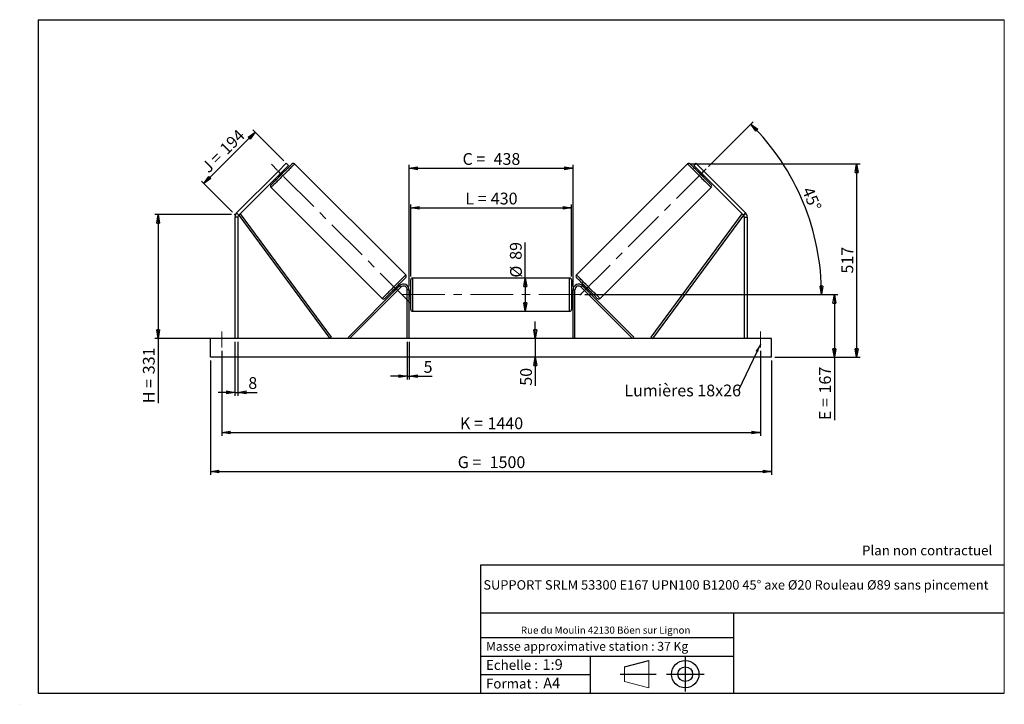
# Model space of a CAD drawing. Units: millimetres. Extents: x 0 to 292, y 2 to 205.
import ezdxf

# ---------------------------------------------------------------- set-up
doc = ezdxf.new("R2010")
doc.units = ezdxf.units.MM
doc.header["$PDSIZE"] = -1
doc.linetypes.add('CENTERX2', pattern=[20.32, 12.7, -2.54, 2.54, -2.54])
doc.layers.add('SLD-0', color=7, linetype='Continuous')
doc.styles.add('SLDTEXTSTYLE0', font='TXT', dxfattribs={"width": 0.75})
doc.styles.add('SLDTEXTSTYLE2', font='TXT', dxfattribs={"width": 0.666667})
doc.dimstyles.new('SLDDIMSTYLE0', dxfattribs={"dimtxt": 3.501, "dimasz": 2.5, "dimexe": 0, "dimexo": 0.0625, "dimgap": 0.87525, "dimtad": 1, "dimdec": 0, "dimlfac": 9, "dimrnd": 1e-09, "dimzin": 12, "dimdsep": 46, "dimtxsty": 'SLDTEXTSTYLE0', "dimblk1": 'CLOSED', "dimblk2": 'CLOSED', "dimsah": 1, "dimcen": 0.09, "dimadec": 0, "dimazin": 3, "dimtfac": 1, "dimtofl": 0, "dimtmove": 0, "dimatfit": 3, "dimldrblk": 'CLOSED', "dimfxl": 0, "dimfrac": 2, "dimtolj": 1, "dimtzin": 12, "dimarcsym": 0})
doc.dimstyles.new('SLDDIMSTYLE1', dxfattribs={"dimtxt": 3.501, "dimasz": 2.5, "dimexe": 0, "dimexo": 0.0625, "dimgap": 0.87525, "dimtad": 1, "dimdec": 0, "dimlfac": 9, "dimrnd": 1e-09, "dimzin": 12, "dimdsep": 46, "dimtxsty": 'SLDTEXTSTYLE0', "dimblk1": 'CLOSED', "dimblk2": 'CLOSED', "dimsah": 1, "dimcen": 0.09, "dimadec": 0, "dimazin": 3, "dimtfac": 1, "dimtmove": 0, "dimatfit": 0, "dimldrblk": 'CLOSED', "dimfxl": 0, "dimfrac": 2, "dimtolj": 1, "dimtzin": 12, "dimarcsym": 0})
doc.dimstyles.new('SLDDIMSTYLE2', dxfattribs={"dimtxt": 3.501, "dimasz": 2.5, "dimexe": 0, "dimexo": 0.0625, "dimgap": 0.87525, "dimtad": 1, "dimdec": 4, "dimlfac": 9, "dimzin": 12, "dimdsep": 46, "dimtxsty": 'SLDTEXTSTYLE0', "dimblk1": 'CLOSED', "dimblk2": 'CLOSED', "dimsah": 1, "dimcen": 0.09, "dimadec": 0, "dimazin": 3, "dimtfac": 1, "dimtofl": 0, "dimtmove": 0, "dimatfit": 3, "dimldrblk": 'CLOSED', "dimfxl": 0, "dimfrac": 2, "dimtolj": 1, "dimtzin": 12, "dimarcsym": 0})
doc.dimstyles.new('SLDDIMSTYLE3', dxfattribs={"dimtxt": 0.18, "dimasz": 2.5, "dimexe": 0, "dimexo": 0.0625, "dimgap": 0, "dimtad": 0, "dimtih": 1, "dimtoh": 1, "dimdec": 0, "dimrnd": 1e-09, "dimzin": 0, "dimdsep": 46, "dimtxsty": 'Standard', "dimsah": 1, "dimcen": 0.09, "dimadec": 0, "dimazin": 0, "dimtfac": 2.5, "dimtdec": 0, "dimtofl": 0, "dimtmove": 0, "dimatfit": 3, "dimfxl": 0, "dimfrac": 2, "dimtolj": 1, "dimtzin": 0, "dimarcsym": 0})

# ---------------------------------------------------------------- blocks, each defined once
blk = doc.blocks.new('Bloc1')
at = {"color": 7, "linetype": 'Continuous', "lineweight": 0}
blk.add_point((27.17, 41.63), dxfattribs=at)
at = {"layer": 'SLD-0'}
for p, q in [((9.1, 43.82), (16.35, 45.7)), ((27.17, 46.64), (27.17, 36.52)), ((7.87, 41.63), (18.56, 41.63)), ((21.6, 41.63), (32.77, 41.63))]:
    blk.add_line(p, q, dxfattribs=at)
at = {"layer": 'SLD-0', "color": 7, "linetype": 'Continuous', "lineweight": 18}
for p, q in [((16.35, 45.7), (16.35, 37.56)), ((9.1, 39.44), (9.1, 43.82)), ((9.1, 39.44), (16.35, 37.56))]:
    blk.add_line(p, q, dxfattribs=at)
at = {"layer": 'SLD-0'}
for radius in [4.07, 2.19]:
    blk.add_circle((27.17, 41.63), radius, dxfattribs=at)
blk = doc.blocks.new('SW_NOTE_0')
at = {"color": 0, "linetype": 'Continuous', "lineweight": 0, "insert": (28.37, -0.09), "char_height": 2.1167, "attachment_point": 2, "style": 'SLDTEXTSTYLE0'}
blk.add_mtext('Rue du Moulin 42130 Böen sur Lignon', dxfattribs=at)
blk = doc.blocks.new('_Closed')
at = {"color": 0, "linetype": 'ByBlock', "lineweight": -2}
for p, q in [((-1, 0.166667), (0, 0)), ((-1, 0.166667), (-1, -0.166667)), ((0, 0), (-1, -0.166667)), ((0, 0), (-1, 0))]:
    blk.add_line(p, q, dxfattribs=at)
blk = doc.blocks.new('_D')
at = {"layer": 'SLD-0'}
for p, q in [((54.18, 156.3), (69.45, 171.56)), ((77.99, 163.02), (68.74, 172.27)), ((62.73, 147.76), (53.48, 157.01))]:
    blk.add_line(p, q, dxfattribs=at)
at = {"layer": 'SLD-0', "xscale": 2.5, "yscale": 2.5}
for p, rotation in [((69.45, 171.56), 45.00000000000041), ((54.18, 156.3), 225.0000000000004)]:
    blk.add_blockref('_Closed', p, dxfattribs=dict(at, rotation=rotation))
at = {"layer": 'SLD-0', "char_height": 3.501, "attachment_point": 1, "rotation": 45}
for s, insert, style in [('194', (58.59, 167.09), 'SLDTEXTSTYLE0'), ('J =', (53.17, 161.67), 'SLDTEXTSTYLE2')]:
    blk.add_mtext(s, dxfattribs=dict(at, insert=insert, style=style))
blk = doc.blocks.new('_D_1')
at = {"layer": 'SLD-0'}
for p, q in [((62.43, 147.05), (39.63, 147.05)), ((40.63, 147.05), (40.63, 110.28)), ((62.43, 110.28), (39.63, 110.28)), ((40.63, 110.28), (40.63, 91.01))]:
    blk.add_line(p, q, dxfattribs=at)
at = {"layer": 'SLD-0', "xscale": 2.5, "yscale": 2.5}
for p, rotation in [((40.63, 147.05), 90.0000000000004), ((40.63, 110.28), 270.0000000000004)]:
    blk.add_blockref('_Closed', p, dxfattribs=dict(at, rotation=rotation))
at = {"layer": 'SLD-0', "char_height": 3.501, "attachment_point": 1, "rotation": 90}
for s, insert, style in [('331', (36.11, 99.62), 'SLDTEXTSTYLE0'), ('H =', (36.11, 91.01), 'SLDTEXTSTYLE2')]:
    blk.add_mtext(s, dxfattribs=dict(at, insert=insert, style=style))
blk = doc.blocks.new('_D_2')
at = {"layer": 'SLD-0', "color": 7}
for p, q in [((56.21, 103.72), (56.21, 69.72)), ((222.88, 103.72), (222.88, 69.72)), ((56.21, 70.72), (222.88, 70.72))]:
    blk.add_line(p, q, dxfattribs=at)
at = {"layer": 'SLD-0', "color": 7, "xscale": 2.5, "yscale": 2.5}
for p, rotation in [((56.21, 70.72, 0.81), 180), ((222.88, 70.72, 0.81), 360)]:
    blk.add_blockref('_Closed', p, dxfattribs=dict(at, rotation=rotation))
at = {"layer": 'SLD-0', "color": 7, "char_height": 3.501, "attachment_point": 1}
for s, insert, style in [('G =', (129.63, 75.24), 'SLDTEXTSTYLE2'), ('1500', (139.11, 75.24), 'SLDTEXTSTYLE0')]:
    blk.add_mtext(s, dxfattribs=dict(at, insert=insert, style=style))
blk = doc.blocks.new('_D_3')
at = {"layer": 'SLD-0', "color": 7}
for p, q in [((59.54, 106.61), (59.54, 81.28)), ((219.54, 106.61), (219.54, 81.28)), ((59.54, 82.28), (219.54, 82.28))]:
    blk.add_line(p, q, dxfattribs=at)
at = {"layer": 'SLD-0', "color": 7, "xscale": 2.5, "yscale": 2.5, "rotation": 180.0000000000004}
blk.add_blockref('_Closed', (59.54, 82.28, 0.81), dxfattribs=at)
at = {"layer": 'SLD-0', "color": 7, "xscale": 2.5, "yscale": 2.5}
blk.add_blockref('_Closed', (219.54, 82.28, 0.81), dxfattribs=at)
at = {"layer": 'SLD-0', "color": 7, "char_height": 3.501, "attachment_point": 1}
for s, insert, style in [('K =', (130.28, 86.79), 'SLDTEXTSTYLE2'), ('1440', (138.46, 86.79), 'SLDTEXTSTYLE0')]:
    blk.add_mtext(s, dxfattribs=dict(at, insert=insert, style=style))
blk = doc.blocks.new('_D_4')
at = {"layer": 'SLD-0', "color": 7}
for p, q in [((114.65, 109.28), (114.65, 98.03)), ((115.21, 109.28), (115.21, 98.03)), ((114.65, 99.03), (109.65, 99.03)), ((114.65, 99.03), (115.21, 99.03)), ((115.21, 99.03), (122.07, 99.03))]:
    blk.add_line(p, q, dxfattribs=at)
at = {"layer": 'SLD-0', "color": 7, "xscale": 2.5, "yscale": 2.5}
blk.add_blockref('_Closed', (114.65, 99.03, 0.81), dxfattribs=at)
at = {"layer": 'SLD-0', "color": 7, "xscale": 2.5, "yscale": 2.5, "rotation": 180.0000000000003}
blk.add_blockref('_Closed', (115.21, 99.03, 0.81), dxfattribs=at)
at = {"layer": 'SLD-0', "color": 7, "insert": (119.49, 103.55), "char_height": 3.5, "attachment_point": 1, "style": 'SLDTEXTSTYLE0'}
blk.add_mtext('5', dxfattribs=at)
blk = doc.blocks.new('_D_5')
at = {"layer": 'SLD-0', "color": 7}
for p, q in [((152.68, 110.28), (152.68, 115.28)), ((152.68, 110.28), (152.68, 104.72)), ((152.68, 104.72), (152.68, 96.21))]:
    blk.add_line(p, q, dxfattribs=at)
at = {"layer": 'SLD-0', "color": 7, "xscale": 2.5, "yscale": 2.5}
for p, rotation in [((152.68, 110.28, 0.81), 270.0000000000004), ((152.68, 104.72, 0.81), 90.0000000000004)]:
    blk.add_blockref('_Closed', p, dxfattribs=dict(at, rotation=rotation))
at = {"layer": 'SLD-0', "color": 7, "insert": (148.17, 96.21), "char_height": 3.501, "attachment_point": 1, "rotation": 90, "style": 'SLDTEXTSTYLE0'}
blk.add_mtext('50', dxfattribs=at)
blk = doc.blocks.new('_D_6')
at = {"layer": 'SLD-0', "color": 7}
for p, q in [((167.43, 123.28), (242.52, 123.28)), ((241.52, 123.28), (241.52, 104.72)), ((223.88, 104.72), (242.52, 104.72)), ((241.52, 104.72), (241.52, 85.99))]:
    blk.add_line(p, q, dxfattribs=at)
at = {"layer": 'SLD-0', "color": 7, "xscale": 2.5, "yscale": 2.5}
for p, rotation in [((241.52, 123.28, 0.81), 90.0000000000004), ((241.52, 104.72, 0.81), 270.0000000000004)]:
    blk.add_blockref('_Closed', p, dxfattribs=dict(at, rotation=rotation))
at = {"layer": 'SLD-0', "color": 7, "char_height": 3.501, "attachment_point": 1, "rotation": 90}
for s, insert, style in [('167', (237, 93.91), 'SLDTEXTSTYLE0'), ('E =', (237, 85.99), 'SLDTEXTSTYLE2')]:
    blk.add_mtext(s, dxfattribs=dict(at, insert=insert, style=style))
blk = doc.blocks.new('_D_7')
at = {"layer": 'SLD-0', "color": 7}
for p, q in [((204.16, 161.37), (217.44, 174.64)), ((167.43, 123.28), (238.71, 123.28))]:
    blk.add_line(p, q, dxfattribs=at)
blk.add_arc((166.07, 123.28), 71.64, 0, 45, dxfattribs=at)
at = {"layer": 'SLD-0', "color": 7, "xscale": 2.5, "yscale": 2.5}
for p, rotation in [((216.73, 173.94, 0.81), 134.0006870631265), ((237.71, 123.28, 0.81), 270.9993129368745)]:
    blk.add_blockref('_Closed', p, dxfattribs=dict(at, rotation=rotation))
at = {"layer": 'SLD-0', "color": 7, "insert": (235.08, 155.67), "char_height": 3.501, "attachment_point": 1, "rotation": 292.5, "style": 'SLDTEXTSTYLE0'}
blk.add_mtext('45°', dxfattribs=at)
blk = doc.blocks.new('_D_8')
at = {"layer": 'SLD-0', "color": 7}
for q in [(149.7, 138.79), (149.7, 118.33)]:
    blk.add_line((149.7, 128.22), q, dxfattribs=at)
at = {"layer": 'SLD-0', "color": 7, "xscale": 2.5, "yscale": 2.5}
for p, rotation in [((149.7, 128.22, 0.81), 90.0000000000004), ((149.7, 118.33, 0.81), 270.0000000000004)]:
    blk.add_blockref('_Closed', p, dxfattribs=dict(at, rotation=rotation))
at = {"layer": 'SLD-0', "color": 7, "char_height": 3.501, "attachment_point": 1, "rotation": 90, "style": 'SLDTEXTSTYLE0'}
for s, insert in [('89', (145.13, 133.62)), ('%%c', (145.19, 128.34))]:
    blk.add_mtext(s, dxfattribs=dict(at, insert=insert))
blk = doc.blocks.new('_D_9')
at = {"layer": 'SLD-0', "color": 7}
for p, q in [((115.65, 128.67), (115.65, 150.08)), ((163.43, 128.67), (163.43, 150.08)), ((115.65, 149.08), (163.43, 149.08))]:
    blk.add_line(p, q, dxfattribs=at)
at = {"layer": 'SLD-0', "color": 7, "xscale": 2.5, "yscale": 2.5, "rotation": 180.0000000000004}
blk.add_blockref('_Closed', (115.65, 149.08, 0.81), dxfattribs=at)
at = {"layer": 'SLD-0', "color": 7, "xscale": 2.5, "yscale": 2.5}
blk.add_blockref('_Closed', (163.43, 149.08, 0.81), dxfattribs=at)
at = {"layer": 'SLD-0', "color": 7, "char_height": 3.501, "attachment_point": 1}
for s, insert, style in [('L =', (131.88, 153.59), 'SLDTEXTSTYLE2'), ('430', (139.45, 153.59), 'SLDTEXTSTYLE0')]:
    blk.add_mtext(s, dxfattribs=dict(at, insert=insert, style=style))
blk = doc.blocks.new('_D_10')
at = {"layer": 'SLD-0', "color": 7}
for p, q in [((115.21, 125.72), (115.21, 161.84)), ((163.88, 125.72), (163.88, 161.84)), ((115.21, 160.84), (163.88, 160.84))]:
    blk.add_line(p, q, dxfattribs=at)
at = {"layer": 'SLD-0', "color": 7, "xscale": 2.5, "yscale": 2.5, "rotation": 180.0000000000005}
blk.add_blockref('_Closed', (115.21, 160.84, 0.81), dxfattribs=at)
at = {"layer": 'SLD-0', "color": 7, "xscale": 2.5, "yscale": 2.5}
blk.add_blockref('_Closed', (163.88, 160.84, 0.81), dxfattribs=at)
at = {"layer": 'SLD-0', "color": 7, "char_height": 3.501, "attachment_point": 1}
for s, insert, style in [('C =', (131.06, 165.35), 'SLDTEXTSTYLE2'), ('438', (140.27, 165.35), 'SLDTEXTSTYLE0')]:
    blk.add_mtext(s, dxfattribs=dict(at, insert=insert, style=style))
blk = doc.blocks.new('_D_11')
at = {"layer": 'SLD-0', "color": 7}
for p, q in [((63.43, 109.28), (63.43, 93.24)), ((64.32, 109.28), (64.32, 93.24)), ((63.43, 94.24), (58.43, 94.24)), ((63.43, 94.24), (64.32, 94.24)), ((64.32, 94.24), (70.01, 94.24))]:
    blk.add_line(p, q, dxfattribs=at)
at = {"layer": 'SLD-0', "color": 7, "xscale": 2.5, "yscale": 2.5}
blk.add_blockref('_Closed', (63.43, 94.24, 0.81), dxfattribs=at)
at = {"layer": 'SLD-0', "color": 7, "xscale": 2.5, "yscale": 2.5, "rotation": 180.0000000000005}
blk.add_blockref('_Closed', (64.32, 94.24, 0.81), dxfattribs=at)
at = {"layer": 'SLD-0', "color": 7, "insert": (67.42, 98.76), "char_height": 3.5, "attachment_point": 1, "style": 'SLDTEXTSTYLE0'}
blk.add_mtext('8', dxfattribs=at)
blk = doc.blocks.new('_D_12')
at = {"layer": 'SLD-0', "color": 7}
for p, q in [((198.92, 162.12), (249.14, 162.12)), ((248.14, 162.12), (248.14, 104.72)), ((223.88, 104.72), (249.14, 104.72))]:
    blk.add_line(p, q, dxfattribs=at)
at = {"layer": 'SLD-0', "color": 7, "xscale": 2.5, "yscale": 2.5}
for p, rotation in [((248.14, 162.12, 0.81), 90.0000000000004), ((248.14, 104.72, 0.81), 270.0000000000004)]:
    blk.add_blockref('_Closed', p, dxfattribs=dict(at, rotation=rotation))
at = {"layer": 'SLD-0', "color": 7, "insert": (243.63, 129.54), "char_height": 3.501, "attachment_point": 1, "rotation": 90, "style": 'SLDTEXTSTYLE0'}
blk.add_mtext('517', dxfattribs=at)
blk = doc.blocks.new('SW_NOTE_0_1')
at = {"layer": 'SLD-0', "color": 0, "insert": (-33.86, 1.65), "char_height": 3.5, "attachment_point": 1, "style": 'SLDTEXTSTYLE0'}
blk.add_mtext('Lumières 18x26', dxfattribs=at)

msp = doc.modelspace()

# ---------------------------------------------------------------- linework, layer by layer
at = {"color": 7, "linetype": 'Continuous', "lineweight": 18}
for p, q in [((292, 205), (5, 205)), ((5, 205), (5, 4.867368)), ((292, 4.867368), (292, 205)), ((4.937878, 61.166738), (5, 61.166738))]:
    msp.add_line(p, q, dxfattribs=at)
at = {"color": 7, "linetype": 'Continuous', "lineweight": 25}
for p, q in [((76.338342, 159.956847), (78.695361, 162.31387)), ((79.323899, 161.685329), (76.96688, 159.328306)), ((78.695361, 162.31387), (79.323899, 161.685329)), ((114.168552, 129.119132), (81.170232, 162.117449)), ((197.917267, 162.117449), (164.918947, 129.119132)), ((200.392138, 162.31387), (199.763601, 161.685329)), ((199.763601, 161.685329), (202.12062, 159.328306)), ((202.749157, 159.956847), (200.392138, 162.31387)), ((76.338342, 159.956847), (63.953338, 147.571843)), ((76.96688, 159.328306), (64.581875, 146.943305)), ((76.181204, 158.542631), (76.495473, 158.228362)), ((76.96688, 159.328306), (76.338342, 159.956847)), ((76.405795, 158.767221), (76.48436, 158.688655)), ((77.60653, 159.810822), (77.527965, 159.889391)), ((78.066824, 159.799709), (77.752555, 160.113981)), ((201.334945, 160.113981), (201.020676, 159.799709)), ((201.480969, 159.810822), (201.559535, 159.889391)), ((202.12062, 159.328306), (202.749157, 159.956847)), ((202.12062, 159.328306), (214.505624, 146.943305)), ((202.592026, 158.228362), (202.906295, 158.542631)), ((202.681705, 158.767221), (202.603139, 158.688655)), ((202.749157, 159.956847), (215.134162, 147.571843)), ((74.177733, 155.12495), (107.17605, 122.126632)), ((171.911449, 122.126632), (204.909766, 155.12495)), ((64.321529, 146.314764), (63.432638, 146.314764)), ((63.432638, 146.314764), (63.432638, 110.27865)), ((63.953338, 147.571843), (64.581875, 146.943305)), ((64.321529, 146.314764), (64.321529, 110.27865)), ((64.581875, 146.943305), (65.02901, 147.273028)), ((64.581875, 146.943305), (91.619105, 110.27865)), ((65.02901, 147.273028), (92.066236, 110.608373)), ((214.05849, 147.273028), (187.021263, 110.608373)), ((214.505624, 146.943305), (187.468394, 110.27865)), ((214.505624, 146.943305), (214.05849, 147.273028)), ((215.134162, 147.571843), (214.505624, 146.943305)), ((214.76597, 146.314764), (214.76597, 110.27865)), ((214.76597, 146.314764), (215.654861, 146.314764)), ((215.654861, 146.314764), (215.654861, 110.27865)), ((112.365239, 125.901606), (97.135121, 110.671487)), ((112.165083, 125.70145), (111.850813, 126.01572)), ((112.758075, 125.50877), (112.365239, 125.901606)), ((115.65486, 118.889762), (115.65486, 127.667539)), ((162.877082, 128.223096), (116.210417, 128.223096)), ((163.432639, 127.667539), (163.432639, 123.27865)), ((166.329425, 125.50877), (166.722261, 125.901606)), ((166.722261, 125.901606), (181.952378, 110.671487)), ((167.236687, 126.01572), (166.922416, 125.70145)), ((112.758075, 125.50877), (97.527955, 110.27865)), ((110.279465, 124.444371), (110.593734, 124.130102)), ((110.818324, 124.354693), (110.739759, 124.43326)), ((111.861924, 125.555427), (111.940493, 125.47686)), ((115.210417, 124.723094), (114.65486, 124.723094)), ((114.65486, 110.27865), (114.65486, 124.723094)), ((115.210417, 110.27865), (115.210417, 124.723094)), ((115.65486, 124.389762), (115.210417, 124.389762)), ((115.321528, 124.072142), (115.210417, 124.072142)), ((115.321528, 122.485158), (115.321528, 124.072142)), ((163.877083, 124.389762), (163.432639, 124.389762)), ((163.432639, 123.27865), (163.432639, 118.889762)), ((163.765971, 124.072142), (163.877083, 124.072142)), ((163.765971, 122.485158), (163.765971, 124.072142)), ((163.877083, 124.723094), (164.432639, 124.723094)), ((163.877083, 110.27865), (163.877083, 124.723094)), ((164.432639, 110.27865), (164.432639, 124.723094)), ((166.329425, 125.50877), (181.559544, 110.27865)), ((167.225576, 125.555427), (167.147007, 125.47686)), ((168.269175, 124.354693), (168.347741, 124.43326)), ((168.493765, 124.130102), (168.808034, 124.444371)), ((115.210417, 122.485158), (115.321528, 122.485158)), ((115.210417, 122.167539), (115.65486, 122.167539)), ((163.432639, 122.167539), (163.877083, 122.167539)), ((163.877083, 122.485158), (163.765971, 122.485158)), ((116.210417, 118.334206), (162.877082, 118.334206)), ((222.877083, 110.27865), (56.210416, 110.27865)), ((56.210416, 104.723095), (56.210416, 110.27865)), ((92.066236, 110.608373), (91.619105, 110.27865)), ((97.527955, 110.27865), (97.135121, 110.671487)), ((181.559544, 110.27865), (181.952378, 110.671487)), ((187.021263, 110.608373), (187.468394, 110.27865)), ((222.877083, 104.723095), (222.877083, 110.27865)), ((222.877083, 104.723095), (56.210416, 104.723095))]:
    msp.add_line(p, q, dxfattribs=at)
at = {"color": 1, "linetype": 'Continuous', "lineweight": 25}
for p, q in [((116.210417, 128.223096), (116.210417, 118.334206)), ((162.877082, 123.27865), (162.877082, 128.223096)), ((162.877082, 118.334206), (162.877082, 123.27865))]:
    msp.add_line(p, q, dxfattribs=at)
at = {"color": 7, "linetype": 'Continuous', "lineweight": 25, "flags": 128}
for points in [[(74.177733, 155.910622), (74.191787, 155.924675), (74.233815, 155.966707), (74.303446, 156.036335), (74.400039, 156.132927), (74.522725, 156.255614), (74.670392, 156.403278), (74.841702, 156.574588), (75.0351, 156.767992), (75.248842, 156.981734), (75.480989, 157.213881), (75.729441, 157.46233), (75.991946, 157.724832), (76.266121, 157.99901), (76.549488, 158.28238), (76.839485, 158.572373), (77.133481, 158.86637), (77.428816, 159.161701), (77.722812, 159.455698), (78.012802, 159.745694), (78.296176, 160.029065), (78.57035, 160.303239), (78.832856, 160.565741), (79.081301, 160.814194), (79.313448, 161.04634), (79.52719, 161.260083), (79.720594, 161.453483), (79.891905, 161.624793), (80.039572, 161.772461), (80.162258, 161.895147), (80.258851, 161.99174), (80.328476, 162.061368), (80.37051, 162.103396), (80.384564, 162.117449)], [(204.909766, 155.910622), (204.895713, 155.924675), (204.853685, 155.966707), (204.784053, 156.036335), (204.687461, 156.132927), (204.564775, 156.255614), (204.417107, 156.403278), (204.245797, 156.574588), (204.0524, 156.767992), (203.838657, 156.981734), (203.606511, 157.213881), (203.358059, 157.46233), (203.095553, 157.724832), (202.821378, 157.99901), (202.538011, 158.28238), (202.248015, 158.572373), (201.954018, 158.86637), (201.658684, 159.161701), (201.364687, 159.455698), (201.074697, 159.745694), (200.791324, 160.029065), (200.517149, 160.303239), (200.254643, 160.565741), (200.006198, 160.814194), (199.774051, 161.04634), (199.560309, 161.260083), (199.366905, 161.453483), (199.195595, 161.624793), (199.047928, 161.772461), (198.925241, 161.895147), (198.828649, 161.99174), (198.759024, 162.061368), (198.716989, 162.103396), (198.702936, 162.117449)], [(77.60653, 159.810822), (77.486831, 159.691123), (77.349733, 159.554029), (77.200649, 159.404941), (77.045445, 159.249737), (76.890241, 159.094537), (76.741157, 158.945449), (76.604059, 158.808355), (76.48436, 158.688655)], [(201.480969, 159.810822), (201.600669, 159.691123), (201.737766, 159.554029), (201.88685, 159.404941), (202.042054, 159.249737), (202.197258, 159.094537), (202.346343, 158.945449), (202.48344, 158.808355), (202.603139, 158.688655)], [(114.168552, 128.333459), (114.154499, 128.319407), (114.112469, 128.277376), (114.042841, 128.207749), (113.946249, 128.111155), (113.823562, 127.988469), (113.675895, 127.840803), (113.504586, 127.669493), (113.311184, 127.476092), (113.097442, 127.26235), (112.865295, 127.030201), (112.616845, 126.781753), (112.354343, 126.51925), (112.080166, 126.245072), (111.796796, 125.961704), (111.506801, 125.671707), (111.212804, 125.377712), (110.917473, 125.08238), (110.623477, 124.788385), (110.33348, 124.498388), (110.050113, 124.215019), (109.775935, 123.940841), (109.513433, 123.678339), (109.264981, 123.42989), (109.032834, 123.197743), (108.819092, 122.984), (108.625691, 122.790598), (108.454381, 122.619289), (108.306714, 122.471622), (108.184031, 122.348936), (108.087435, 122.252343), (108.017807, 122.182715), (107.975779, 122.140685), (107.961725, 122.126632)], [(164.918947, 128.333459), (164.933, 128.319407), (164.97503, 128.277376), (165.044658, 128.207749), (165.141251, 128.111155), (165.263937, 127.988469), (165.411604, 127.840803), (165.582913, 127.669493), (165.776315, 127.476092), (165.990057, 127.26235), (166.222204, 127.030201), (166.470655, 126.781753), (166.733157, 126.51925), (167.007333, 126.245072), (167.290704, 125.961704), (167.580698, 125.671707), (167.874695, 125.377712), (168.170026, 125.08238), (168.464023, 124.788385), (168.754019, 124.498388), (169.037386, 124.215019), (169.311564, 123.940841), (169.574066, 123.678339), (169.822519, 123.42989), (170.054665, 123.197743), (170.268408, 122.984), (170.461808, 122.790598), (170.633118, 122.619289), (170.780786, 122.471622), (170.903469, 122.348936), (171.000065, 122.252343), (171.069693, 122.182715), (171.111721, 122.140685), (171.125774, 122.126632)], [(111.861924, 125.555427), (111.742226, 125.435727), (111.605132, 125.298633), (111.456044, 125.149547), (111.30084, 124.994343), (111.145637, 124.83914), (110.996552, 124.690053), (110.859455, 124.552959), (110.739759, 124.43326)], [(167.225576, 125.555427), (167.345273, 125.435727), (167.482367, 125.298633), (167.631455, 125.149547), (167.786659, 124.994343), (167.941863, 124.83914), (168.090947, 124.690053), (168.228045, 124.552959), (168.347741, 124.43326)]]:
    msp.add_lwpolyline(points, dxfattribs=at)
at = {"color": 1, "linetype": 'Continuous', "lineweight": 25, "flags": 128}
for points in [[(81.170232, 162.117449), (81.156159, 162.103376), (81.114052, 162.061262), (81.044241, 161.991455), (80.947298, 161.894511), (80.823995, 161.771212), (80.675335, 161.622552), (80.502508, 161.449725), (80.306912, 161.254125), (80.09011, 161.037327), (79.853864, 160.801077), (79.60006, 160.547274), (79.330747, 160.277964), (79.048102, 159.995312), (78.754383, 159.7016), (78.451976, 159.399189), (78.143296, 159.090513), (77.830842, 158.778059), (77.517123, 158.46434), (77.204669, 158.151886), (76.895996, 157.84321), (76.593582, 157.540799), (76.29987, 157.247084), (76.017219, 156.964435), (75.747912, 156.695125), (75.494108, 156.441322), (75.257855, 156.205072), (75.04106, 155.988274), (74.845458, 155.792674), (74.672631, 155.619847), (74.52397, 155.471187), (74.400674, 155.347888), (74.303731, 155.250944), (74.233921, 155.181134), (74.191807, 155.139023), (74.177733, 155.12495), (74.177733, 155.12495)], [(197.917267, 162.117449), (197.93134, 162.103376), (197.973448, 162.061262), (198.043258, 161.991455), (198.140202, 161.894511), (198.263504, 161.771212), (198.412165, 161.622552), (198.584992, 161.449725), (198.780587, 161.254125), (198.997389, 161.037327), (199.233636, 160.801077), (199.487439, 160.547274), (199.756753, 160.277964), (200.039398, 159.995312), (200.333116, 159.7016), (200.635524, 159.399189), (200.944203, 159.090513), (201.256657, 158.778059), (201.570376, 158.46434), (201.88283, 158.151886), (202.191503, 157.84321), (202.493917, 157.540799), (202.787629, 157.247084), (203.070281, 156.964435), (203.339588, 156.695125), (203.593391, 156.441322), (203.829644, 156.205072), (204.046439, 155.988274), (204.242042, 155.792674), (204.414869, 155.619847), (204.563529, 155.471187), (204.686825, 155.347888), (204.783769, 155.250944), (204.853579, 155.181134), (204.895693, 155.139023), (204.909766, 155.12495), (204.909766, 155.12495)], [(107.17605, 122.126632), (107.190127, 122.140707), (107.232237, 122.182819), (107.302048, 122.252627), (107.398991, 122.349571), (107.52229, 122.47287), (107.670951, 122.621531), (107.843774, 122.794357), (108.039374, 122.989957), (108.256172, 123.206755), (108.492425, 123.443007), (108.746228, 123.696809), (109.015539, 123.966119), (109.298187, 124.248769), (109.591899, 124.542482), (109.894313, 124.844895), (110.202989, 125.153569), (110.515443, 125.466025), (110.829159, 125.779742), (111.141613, 126.092196), (111.450289, 126.400872), (111.752703, 126.703283), (112.046415, 126.996997), (112.329065, 127.279647), (112.598376, 127.548957), (112.852177, 127.802759), (113.08843, 128.03901), (113.305227, 128.255809), (113.500828, 128.451408), (113.673653, 128.624235), (113.822314, 128.772895), (113.945613, 128.896194), (114.042556, 128.993138), (114.112365, 129.062947), (114.154477, 129.105059), (114.168552, 129.119132), (114.168552, 129.119132)], [(171.911449, 122.126632), (171.897373, 122.140707), (171.855262, 122.182819), (171.785452, 122.252627), (171.688508, 122.349571), (171.565209, 122.47287), (171.416549, 122.621531), (171.243725, 122.794357), (171.048126, 122.989957), (170.831327, 123.206755), (170.595074, 123.443007), (170.341271, 123.696809), (170.071961, 123.966119), (169.789312, 124.248769), (169.4956, 124.542482), (169.193186, 124.844895), (168.88451, 125.153569), (168.572056, 125.466025), (168.25834, 125.779742), (167.945886, 126.092196), (167.63721, 126.400872), (167.334796, 126.703283), (167.041084, 126.996997), (166.758434, 127.279647), (166.489124, 127.548957), (166.235322, 127.802759), (165.999069, 128.03901), (165.782272, 128.255809), (165.586671, 128.451408), (165.413846, 128.624235), (165.265185, 128.772895), (165.141887, 128.896194), (165.044943, 128.993138), (164.975134, 129.062947), (164.933022, 129.105059), (164.918947, 129.119132), (164.918947, 129.119132)]]:
    msp.add_lwpolyline(points, dxfattribs=at)
at = {"color": 7, "linetype": 'Continuous', "lineweight": 25}
for centre, radius, start, end in [((80.777398, 161.724612), 0.555556, 45, 135), ((198.310101, 161.724612), 0.555556, 45, 135), ((74.570572, 155.517786), 0.555556, 135, 225), ((204.516927, 155.517786), 0.555556, 315, 45), ((65.210416, 146.314765), 1.777778, 135, 180), ((65.210416, 146.314765), 0.888889, 135, 180), ((213.877083, 146.314765), 0.888889, 0, 45), ((213.877083, 146.314765), 1.777778, 0, 45), ((113.775715, 128.726296), 0.555556, 315, 45), ((165.311785, 128.726296), 0.555556, 135, 225), ((113.54375, 124.723095), 1.666667, 0, 135), ((113.54375, 124.723095), 1.111111, 0, 135), ((116.210416, 127.667539), 0.555556, 90, 180), ((162.877083, 127.667539), 0.555556, 0, 90), ((165.54375, 124.723095), 1.666667, 45, 180), ((165.54375, 124.723095), 1.111111, 45, 180), ((107.568888, 122.51947), 0.555556, 225, 315), ((171.518611, 122.51947), 0.555556, 225, 315), ((116.210416, 118.889762), 0.555556, 180, 270), ((162.877083, 118.889762), 0.555556, 270, 0)]:
    msp.add_arc(centre, radius, start, end, dxfattribs=at)
at = {"layer": 'SLD-0'}
for p, q in [((5, 205), (292, 205)), ((5, 205), (5, 4.867368)), ((-0.496233, 1.52185), (-0.471446, 1.52185))]:
    msp.add_line(p, q, dxfattribs=at)
at = {"layer": 'SLD-0', "color": 7, "linetype": 'CENTERX2', "lineweight": 18}
for p, q in [((115.582765, 120.712419), (72.763521, 163.531663)), ((165.90104, 123.108725), (203.456267, 160.663952)), ((166.432639, 123.27865), (112.654861, 123.27865)), ((59.54375, 107.611984), (59.54375, 112.27865)), ((219.54375, 107.611984), (219.54375, 112.27865))]:
    msp.add_line(p, q, dxfattribs=at)
at = {"layer": 'SLD-0', "color": 7}
for p, q in [((212.459205, 42.875168), (136.386506, 42.875168)), ((136.386506, 42.875168), (136.386506, 4.867368)), ((292, 42.875168), (212.459205, 42.875168)), ((292, 28.624805), (136.386506, 28.624805)), ((211.672183, 4.867368), (211.672183, 28.624805)), ((136.386506, 21.367368), (211.672183, 21.367368)), ((136.386506, 15.867368), (211.672183, 15.867368)), ((168.999609, 15.867368), (168.999609, 4.867368)), ((136.386506, 10.367368), (168.999609, 10.367368)), ((5, 4.867368), (292, 4.867368))]:
    msp.add_line(p, q, dxfattribs=at)
msp.add_point((63.432639, 147.051145), dxfattribs=at)

# ---------------------------------------------------------------- block references
at = {"color": 7, "linetype": 'Continuous', "lineweight": 0}
msp.add_blockref('SW_NOTE_0', (145.201705, 24.718567), dxfattribs=at)
at = {"color": 7, "linetype": 'Continuous'}
msp.add_blockref('Bloc1', (170.048763, -31.144687), dxfattribs=at)
at = {"layer": 'SLD-0', "color": 7}
msp.add_blockref('SW_NOTE_0_1', (212.990734, 94.894295), dxfattribs=at)

# ---------------------------------------------------------------- texts
at = {"color": 7, "linetype": 'Continuous', "lineweight": 0, "attachment_point": 1, "style": 'SLDTEXTSTYLE0'}
for s, insert, char_height in [('Masse approximative station : 37 Kg', (138.012593, 20.085451), 2.64583333), ('Echelle :', (138.012593, 14.671554), 2.9104167), ('1:9', (154.81115, 14.934715), 3.175), ('Format :', (138.012593, 9.134952), 2.9104167), ('A4', (155.028696, 9.398113), 3.175)]:
    msp.add_mtext(s, dxfattribs=dict(at, insert=insert, char_height=char_height))
at = {"layer": 'SLD-0', "color": 7, "style": 'SLDTEXTSTYLE0'}
for s, insert, char_height, attachment_point in [('Plan non contractuel', (249.709504, 48.71285), 2.91041667, 1), ('SUPPORT SRLM 53300 E167 UPN100 B1200 45° axe Ø20 Rouleau Ø89 sans pincement', (212.27745, 38.417173), 2.8, 2)]:
    msp.add_mtext(s, dxfattribs=dict(at, insert=insert, char_height=char_height, attachment_point=attachment_point))

# ---------------------------------------------------------------- dimensions: what is measured, and where the dimension line sits
at = {"layer": 'SLD-0'}
for base, p2, angle, text, picture, middle in [((69.44542, 171.563809), (78.695362, 162.313868), 45, 'J = <>', '_D', (61.814059, 163.932448)), ((40.628019, 110.27865), (63.432639, 110.27865), 90, 'H = <>', '_D_1', (40.628019, 99.194855))]:
    dim = msp.add_linear_dim(base=base, p1=(63.432639, 147.051145), p2=p2, angle=angle, text=text, dimstyle='SLDDIMSTYLE0', dxfattribs=at)
    dim.commit()
    dim.dimension.update_dxf_attribs({"geometry": picture, "text_midpoint": middle, "dimtype": 160})
at = {"layer": 'SLD-0', "color": 7}
dim = msp.add_angular_dim_2l(base=(232.257598, 150.694051), line1=((165.90104, 123.108725), (203.456267, 160.663952)), line2=((166.432639, 123.27865), (112.654861, 123.27865)), dimstyle='SLDDIMSTYLE2', dxfattribs=at)
dim.commit()
dim.dimension.update_dxf_attribs({"geometry": '_D_7', "text_midpoint": (232.257598, 150.694051), "dimtype": 162})
for base, p1, p2, angle, text, picture, middle in [((163.877083, 160.840696), (115.210416, 124.723095), (163.877083, 124.723095), 0, 'C = <>', '_D_10', (139.54375, 160.840696)), ((149.701441, 118.334206), (162.877083, 128.223095), (162.877083, 118.334206), 90, '%%c<>', '_D_8', (149.701441, 133.566062)), ((241.517487, 104.723095), (166.432639, 123.27865), (222.877083, 104.723095), 90, 'E = <>', '_D_6', (241.517487, 93.831832))]:
    dim = msp.add_linear_dim(base=base, p1=p1, p2=p2, angle=angle, text=text, dimstyle='SLDDIMSTYLE0', dxfattribs=at)
    dim.commit()
    dim.dimension.update_dxf_attribs({"geometry": picture, "text_midpoint": middle, "dimtype": 160})
for base, p1, dimstyle, picture, middle in [((248.138823, 104.723095), (197.917264, 162.117449), 'SLDDIMSTYLE0', '_D_12', (248.138823, 133.420272)), ((152.679623, 104.723095), (222.877083, 110.27865), 'SLDDIMSTYLE1', '_D_5', (152.679623, 98.796912))]:
    dim = msp.add_linear_dim(base=base, p1=p1, p2=(222.877083, 104.723095), angle=90, dimstyle=dimstyle, dxfattribs=at)
    dim.commit()
    dim.dimension.update_dxf_attribs({"geometry": picture, "text_midpoint": middle, "dimtype": 160})
for base, p1, p2, text, picture, middle in [((163.432639, 149.079785), (115.654861, 127.667539), (163.432639, 127.667539), 'L = <>', '_D_9', (139.54375, 149.079785)), ((219.54375, 82.27865), (59.54375, 107.611984), (219.54375, 107.611984), 'K = <>', '_D_3', (139.54375, 82.27865)), ((222.877083, 70.723095), (56.210416, 104.723095), (222.877083, 104.723095), 'G = <>', '_D_2', (139.54375, 70.723095))]:
    dim = msp.add_linear_dim(base=base, p1=p1, p2=p2, text=text, dimstyle='SLDDIMSTYLE0', dxfattribs=at)
    dim.commit()
    dim.dimension.update_dxf_attribs({"geometry": picture, "text_midpoint": middle, "dimtype": 160})
for base, p1, p2, picture, middle in [((64.321527, 94.241977), (63.432639, 110.27865), (64.321527, 110.27865), '_D_11', (68.717185, 94.241977)), ((115.210416, 99.032047), (114.654861, 110.27865), (115.210416, 110.27865), '_D_4', (120.779823, 99.032047))]:
    dim = msp.add_linear_dim(base=base, p1=p1, p2=p2, dimstyle='SLDDIMSTYLE1', dxfattribs=at)
    dim.commit()
    dim.dimension.update_dxf_attribs({"geometry": picture, "text_midpoint": middle, "dimtype": 160})

# ---------------------------------------------------------------- leaders
msp.add_leader([(219.54375, 108.602252), (212.990734, 94.894295)], dimstyle='SLDDIMSTYLE3', dxfattribs=at)

doc.saveas('drawing.dxf')
